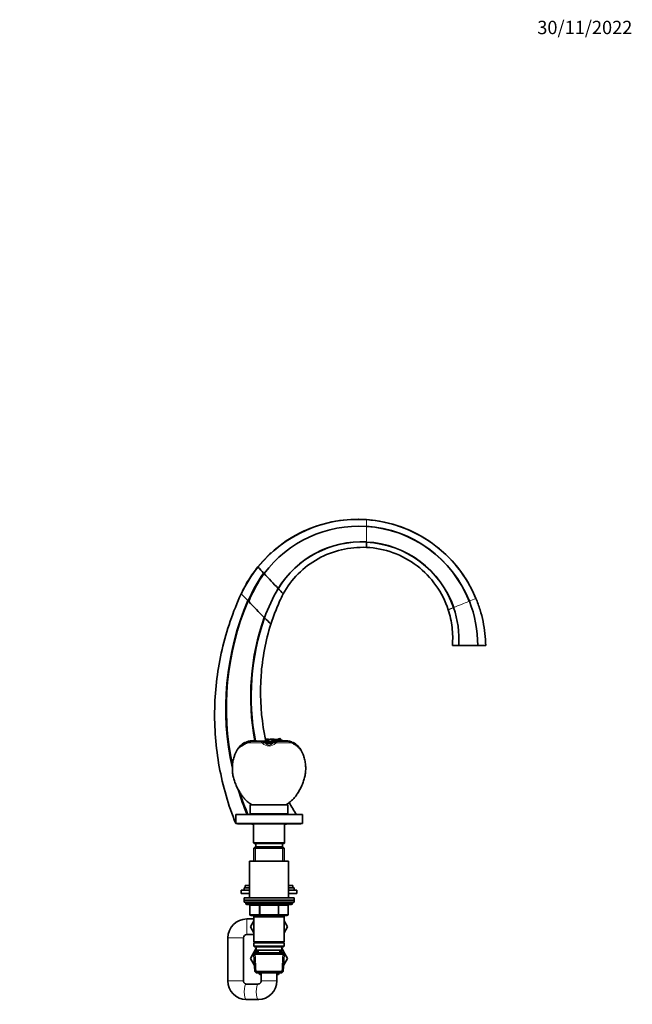
# Model space of a CAD drawing. Units: millimetres. Extents: x 0 to 1478, y 0 to 1758.
# Drawn here: x 927 to 1478, y 872 to 1758 of the extents above; entities that cross this region are included whole.
import ezdxf
from ezdxf import colors
from ezdxf.entities.mleader import LeaderData, LeaderLine
from ezdxf.math import Vec2, Vec3

# ---------------------------------------------------------------- set-up
doc = ezdxf.new("R2010")
doc.units = ezdxf.units.MM
doc.layers.add('DV4_Défaut', color=7, linetype='Continuous')
doc.layers.add('Défaut', color=7, linetype='Continuous')

# ---------------------------------------------------------------- blocks, each defined once
blk = doc.blocks.new('_DOT')
at = {"color": 0}
blk.add_line((0, 0), (-1, 0), dxfattribs=at)
at = {"color": 0, "const_width": 0.333}
blk.add_lwpolyline([(-0.1665, 0, 1), (0.1665, 0, 1)], format="xyb", close=True, dxfattribs=at)
blk = doc.blocks.new('SE3')
at = {"layer": 'DV4_Défaut', "color": 7, "linetype": 'Continuous', "lineweight": 18}
for p, q in [((1238.6, 1308.24), (1238.6, 1308.2)), ((1238.6, 1302.32), (1238.6, 1302.17)), ((1238.6, 1302.17), (1238.6, 1302.16)), ((1238.6, 1288.26), (1238.6, 1288.11)), ((1238.6, 1288.11), (1238.6, 1287.96)), ((1140.96, 1265.66), (1140.97, 1265.65)), ((1140.97, 1265.65), (1141.03, 1265.57)), ((1125.94, 1241.48), (1126.04, 1241.38)), ((1331.1, 1234.87), (1331.26, 1234.94)), ((1337.21, 1237.37), (1337.21, 1237.37)), ((1337.21, 1237.37), (1337.22, 1237.37)), ((1317.06, 1229.13), (1317.23, 1229.19)), ((1146.98, 1220.01), (1146.98, 1220)), ((1144.78, 1107.49), (1131.2, 1107.49)), ((1147.57, 1107.34), (1148, 1106.99)), ((1148, 1107.77), (1148, 1106.99)), ((1148.38, 1107.46), (1149.3, 1108.34)), ((1150.04, 1108.25), (1149.39, 1107.34)), ((1150.47, 1109.8), (1149.53, 1109.8)), ((1150.28, 1107.32), (1150.28, 1107.08)), ((1151, 1108.34), (1151, 1108.54)), ((1151, 1108.34), (1151, 1108.33)), ((1151, 1108.23), (1151, 1108.33)), ((1151, 1107.32), (1151, 1107.02)), ((1154.01, 1107.77), (1154.01, 1106.99)), ((1154.01, 1106.99), (1154.44, 1107.34)), ((1171.88, 1107.49), (1157.23, 1107.49)), ((1138.95, 1014.11), (1138.95, 1001.11)), ((1163.06, 1014.11), (1163.06, 1001.11)), ((1172, 963.11), (1130, 963.11)), ((1133.97, 961.11), (1133.84, 961.11)), ((1142.06, 961.11), (1133.97, 961.11)), ((1133.97, 961.11), (1133.97, 953.11)), ((1142.92, 961.11), (1142.06, 961.11)), ((1142.06, 953.11), (1142.06, 961.11)), ((1142.92, 961.11), (1142.92, 962.11)), ((1159.09, 961.11), (1142.92, 961.11)), ((1142.92, 961.11), (1142.92, 953.11)), ((1159.09, 961.11), (1159.09, 962.11)), ((1159.09, 961.11), (1159.95, 961.11)), ((1159.09, 953.11), (1159.09, 961.11)), ((1168.04, 961.11), (1159.95, 961.11)), ((1159.95, 961.11), (1159.95, 953.11)), ((1168.04, 961.11), (1168.17, 961.11)), ((1168.04, 953.11), (1168.04, 961.11)), ((1131, 935.11), (1131, 949.11)), ((1133.97, 953.11), (1133.84, 953.11)), ((1133.97, 953.11), (1142.06, 953.11)), ((1138.95, 952.11), (1138.95, 951.11)), ((1142.06, 953.11), (1142.92, 953.11)), ((1142.92, 953.11), (1159.09, 953.11)), ((1142.92, 952.11), (1142.92, 953.11)), ((1159.09, 953.11), (1159.95, 953.11)), ((1159.09, 953.11), (1159.09, 952.11)), ((1159.95, 953.11), (1168.04, 953.11)), ((1163.06, 952.11), (1163.06, 951.11)), ((1168.17, 953.11), (1168.04, 953.11)), ((1128, 932.11), (1114, 932.11)), ((1141.55, 918.66), (1141.45, 921.11)), ((1160.46, 918.66), (1160.56, 921.11)), ((1139.35, 900.65), (1138.57, 918.58)), ((1162.66, 900.65), (1163.44, 918.58)), ((1128, 893.61), (1114, 893.61)), ((1144, 893.61), (1158, 893.61))]:
    blk.add_line(p, q, dxfattribs=at)
at = {"layer": 'DV4_Défaut', "color": 7, "linetype": 'Continuous', "lineweight": 35}
for p, q in [((1146.11, 1260.17), (1146.53, 1259.72)), ((1146.53, 1259.72), (1146.53, 1259.72)), ((1159.18, 1246.26), (1159.19, 1246.26)), ((1159.19, 1246.26), (1159.3, 1246.13)), ((1131.9, 1235.39), (1132.21, 1235.08)), ((1132.21, 1235.08), (1132.75, 1234.53)), ((1146.65, 1220.35), (1146.98, 1220.01)), ((1316, 1195.11), (1321.77, 1195.11)), ((1321.77, 1195.11), (1335.64, 1195.11)), ((1335.64, 1195.11), (1338.82, 1195.11)), ((1338.82, 1195.11), (1346, 1195.11)), ((1346, 1195.11), (1346, 1195.11)), ((1130.71, 1107.25), (1130.44, 1108.24)), ((1131.2, 1107.49), (1130.72, 1107.25)), ((1131.2, 1107.5), (1130.92, 1108.42)), ((1137.41, 1109.02), (1137.35, 1109.44)), ((1137.7, 1109.02), (1137.42, 1109.02)), ((1137.64, 1109.43), (1138.5, 1109.36)), ((1137.7, 1109.02), (1137.64, 1109.43)), ((1144.12, 1109.02), (1137.7, 1109.02)), ((1144.24, 1109.02), (1148.76, 1109.02)), ((1148.3, 1108.53), (1148.19, 1108.06)), ((1148.21, 1107.64), (1148.19, 1108.06)), ((1148.21, 1107.64), (1149.18, 1108.48)), ((1148.3, 1108.53), (1148.43, 1108.66)), ((1149.34, 1109.55), (1148.4, 1108.68)), ((1149.1, 1110.02), (1149.1, 1110.93)), ((1150.63, 1110.02), (1149.1, 1110.02)), ((1149.17, 1109.08), (1149.17, 1108.98)), ((1149.18, 1108.48), (1149.19, 1108.56)), ((1149.58, 1107.34), (1149.39, 1107.34)), ((1149.44, 1108.55), (1149.46, 1108.83)), ((1149.71, 1107.19), (1150.22, 1107.08)), ((1150.22, 1107.08), (1150.28, 1107.08)), ((1151, 1107.32), (1150.28, 1107.32)), ((1151, 1108.54), (1150.76, 1108.51)), ((1151, 1108.23), (1150.84, 1107.82)), ((1151, 1108.23), (1151.29, 1108.23)), ((1152.81, 1107.34), (1151, 1107.32)), ((1151, 1107.02), (1152.34, 1107.19)), ((1151.29, 1108.23), (1151.21, 1107.97)), ((1152.34, 1107.19), (1152.9, 1107.28)), ((1166.13, 1109.02), (1157.93, 1109.02)), ((1160.6, 1110.57), (1160.6, 1111.27)), ((1161.57, 1110.02), (1161.93, 1110.02)), ((1161.78, 1109.92), (1162.58, 1109.02)), ((1161.93, 1109.92), (1161.93, 1110.02)), ((1161.93, 1109.92), (1162.72, 1109.02)), ((1162.15, 1108.93), (1163.04, 1108.97)), ((1163.31, 1109.02), (1162.9, 1109.58)), ((1163.34, 1108.98), (1164.13, 1109.02)), ((1164.37, 1109.43), (1163.51, 1109.36)), ((1164.37, 1109.43), (1164.31, 1109.02)), ((1164.59, 1109.02), (1164.31, 1109.02)), ((1164.66, 1109.44), (1164.6, 1109.02)), ((1171.09, 1108.42), (1170.93, 1107.88)), ((1171.57, 1108.24), (1171.41, 1107.67)), ((1122.48, 1101.63), (1122.47, 1101.11)), ((1126.04, 1104.57), (1127.59, 1105.54)), ((1179.54, 1101.11), (1179.2, 1101.59)), ((1179.53, 1101.63), (1179.54, 1101.11)), ((1134, 1051.61), (1168, 1051.61)), ((1134, 1051.61), (1134, 1043.61)), ((1137, 1051.7), (1165, 1051.7)), ((1137, 1051.7), (1137, 1051.61)), ((1165, 1051.61), (1165, 1051.7)), ((1168, 1043.61), (1168, 1051.61)), ((1121, 1043.11), (1181, 1043.11)), ((1121, 1043.11), (1121, 1035.11)), ((1134, 1043.61), (1168, 1043.61)), ((1142, 1043.61), (1142, 1043.11)), ((1160, 1043.11), (1160, 1043.61)), ((1181, 1035.11), (1181, 1043.11)), ((1121, 1035.11), (1181, 1035.11)), ((1122.5, 1035.11), (1122.5, 1034.61)), ((1122.5, 1034.61), (1179.5, 1034.61)), ((1136.1, 1034.31), (1137, 1034.31)), ((1137, 1034.61), (1137, 1017.61)), ((1165, 1017.61), (1165, 1034.61)), ((1165, 1034.31), (1165.9, 1034.31)), ((1179.5, 1034.61), (1179.5, 1035.11)), ((1165, 1017.61), (1137, 1017.61)), ((1137, 1017.61), (1137.5, 1017.11)), ((1138.6, 1014.11), (1137.4, 1012.91)), ((1137.4, 1012.91), (1164.6, 1012.91)), ((1137.4, 1012.91), (1137.4, 1001.11)), ((1137.5, 1017.11), (1164.5, 1017.11)), ((1163.4, 1014.11), (1138.6, 1014.11)), ((1139, 1017.11), (1139, 1014.11)), ((1163, 1014.11), (1163, 1017.11)), ((1164.6, 1012.91), (1163.4, 1014.11)), ((1164.5, 1017.11), (1165, 1017.61)), ((1164.6, 1001.11), (1164.6, 1012.91)), ((1133.5, 1001.11), (1168.5, 1001.11)), ((1133.5, 1001.11), (1133.5, 968.11)), ((1168.5, 968.11), (1168.5, 1001.11)), ((1126, 975.11), (1133.5, 975.11)), ((1126, 975.11), (1126, 972.11)), ((1128.5, 977.11), (1133.5, 977.11)), ((1128.5, 977.11), (1128.5, 975.11)), ((1129.5, 979.11), (1133.5, 979.11)), ((1129.5, 979.11), (1129.5, 977.11)), ((1168.5, 979.11), (1172.5, 979.11)), ((1168.5, 977.11), (1173.5, 977.11)), ((1168.5, 975.11), (1176, 975.11)), ((1172.5, 977.11), (1172.5, 979.11)), ((1173.5, 975.11), (1173.5, 977.11)), ((1176, 972.11), (1176, 975.11)), ((1126, 972.11), (1133.5, 972.11)), ((1128.5, 968.11), (1173.5, 968.11)), ((1128.5, 968.11), (1128.5, 966.11)), ((1128.5, 966.11), (1173.5, 966.11)), ((1128.5, 966.11), (1173.5, 966.11)), ((1128.5, 966.11), (1128.5, 964.11)), ((1168.5, 972.11), (1176, 972.11)), ((1173.5, 966.11), (1173.5, 968.11)), ((1173.5, 964.11), (1173.5, 966.11)), ((1128.5, 964.11), (1173.5, 964.11)), ((1130, 964.11), (1130, 963.11)), ((1131, 962.11), (1171, 962.11)), ((1133.84, 961.11), (1133.84, 953.11)), ((1168.17, 953.11), (1168.17, 961.11)), ((1172, 963.11), (1172, 964.11)), ((1137.4, 949.11), (1131, 949.11)), ((1137.4, 947.56), (1134.26, 942.11)), ((1142.92, 952.11), (1134.84, 952.11)), ((1137.4, 952.11), (1137.4, 951.11)), ((1137.4, 951.11), (1137.4, 928.61)), ((1137.4, 951.11), (1164.6, 951.11)), ((1159.09, 952.11), (1142.92, 952.11)), ((1167.17, 952.11), (1159.09, 952.11)), ((1164.6, 951.11), (1164.6, 952.11)), ((1164.6, 928.61), (1164.6, 951.11)), ((1164.6, 947.56), (1167.73, 942.15)), ((1167.73, 942.08), (1164.6, 947.54)), ((1134.26, 942.11), (1137.4, 936.67)), ((1164.6, 936.67), (1167.73, 942.08)), ((1167.73, 942.15), (1167.71, 942.11)), ((1114, 932.11), (1114, 893.61)), ((1128, 893.61), (1128, 932.11)), ((1131, 935.11), (1137.4, 935.11)), ((1134.28, 913.58), (1139.5, 922.71)), ((1164.6, 928.61), (1137.4, 928.61)), ((1137.4, 928.61), (1137.9, 928.11)), ((1137.9, 928.11), (1137.4, 927.61)), ((1137.4, 927.61), (1164.6, 927.61)), ((1137.4, 927.61), (1137.4, 924.61)), ((1164.6, 924.61), (1137.4, 924.61)), ((1137.4, 924.61), (1137.9, 924.11)), ((1137.9, 928.11), (1164.1, 928.11)), ((1137.9, 924.11), (1164.1, 924.11)), ((1139.5, 924.11), (1139.5, 921.11)), ((1139.5, 921.11), (1162.5, 921.11)), ((1140.29, 921.11), (1140.4, 918.61)), ((1161.61, 918.61), (1161.72, 921.11)), ((1162.5, 921.11), (1162.5, 924.11)), ((1163.58, 920.84), (1162.5, 922.71)), ((1162.5, 922.69), (1167.75, 913.61)), ((1164.1, 928.11), (1164.6, 928.61)), ((1164.6, 927.61), (1164.1, 928.11)), ((1164.1, 924.11), (1164.6, 924.61)), ((1164.6, 924.61), (1164.6, 927.61)), ((1138.43, 920.84), (1134.26, 913.61)), ((1134.26, 913.61), (1134.28, 913.58)), ((1137.9, 907.31), (1134.28, 913.58)), ((1138.6, 918.61), (1137.46, 917.41)), ((1137.46, 917.41), (1164.55, 917.41)), ((1137.46, 917.41), (1138.14, 901.81)), ((1163.4, 918.61), (1138.6, 918.61)), ((1164.55, 917.41), (1163.4, 918.61)), ((1163.87, 901.81), (1164.55, 917.41)), ((1167.75, 913.61), (1164.11, 907.31)), ((1163.87, 901.81), (1138.14, 901.81)), ((1138.14, 901.81), (1139.39, 900.61)), ((1139.39, 900.61), (1162.62, 900.61)), ((1142.63, 899.11), (1141.77, 900.61)), ((1144, 899.11), (1142.63, 899.11)), ((1144, 900.61), (1144, 893.61)), ((1158, 893.61), (1158, 900.61)), ((1159.38, 899.11), (1158, 899.11)), ((1160.24, 900.61), (1159.38, 899.11)), ((1162.62, 900.61), (1163.87, 901.81)), ((1141.37, 890.61), (1130.64, 890.61)), ((1130.06, 876.61), (1130.64, 876.61)), ((1130.64, 876.61), (1141.37, 876.61)), ((1141.37, 876.61), (1141.95, 876.61))]:
    blk.add_line(p, q, dxfattribs=at)
for centre, radius, start, end in [((1230.68, 1193.21), 115.31, 86.05747, 141.07655), ((1230.74, 1193.23), 115.24, 86.08506, 141.11482), ((1231.84, 1195.75), 106.63, 86.36241, 143.13375), ((1231.84, 1195.75), 106.64, 86.36253, 143.13258), ((1230.69, 1193.19), 115.32, 22.52612, 86.06249), ((1231.59, 1195.29), 107.27, 21.69308, 86.24817), ((1231.61, 1195.35), 107.05, 21.66632, 86.25464), ((1234.11, 1200.68), 87.7, 87.06172, 148.68388), ((1234.11, 1200.71), 87.52, 87.0562, 148.73269), ((1234.27, 1200.41), 87.81, 19.1359, 87.1697), ((2499.93, 1285.63), 1261.33, 179.89428, 180.10833), ((1234.29, 1200.47), 87.59, 19.09724, 87.17494), ((1230.98, 1193.07), 115.53, 141.13286, 155.2843), ((1251.55, 1185.31), 129.31, 144.62579, 157.35973), ((1253.5, 1184.85), 130.57, 145.01001, 157.63687), ((41.22, 226.63), 1512.94, 43.08888, 43.36984), ((-7759.1, -7124.32), 12231.21, 43.185519, 43.272048), ((-4288.58, -4069.77), 7584.62, 44.383996, 44.447293), ((1309.07, 1160.61), 172.63, 150.25424, 159.87476), ((1309.07, 1160.61), 172.63, 150.25438, 159.87509), ((2196.68, 2216.78), 1420.67, 223.09655, 223.35408), ((1358.31, 1138.56), 246.25, 156.84271, 192.61676), ((1358.15, 1138.89), 245.57, 156.93727, 192.11822), ((1366.69, 1449.86), 317.96, 222.62847, 226.20606), ((1231.56, 1195.38), 107.26, 359.85637, 21.6401), ((1234.33, 1200.34), 87.6, 356.58063, 19.1867), ((1349.56, 1149.08), 215.06, 160.64643, 190.64027), ((1349.36, 1149.23), 214.4, 160.72519, 190.73084), ((-2186.87, -2052.47), 4671.58, 44.36827, 44.4677), ((1136.71, 1092.6), 16.85, 111.87037, 147.5978), ((1163.36, 1043.79), 71.36, 117.22271, 120.08174), ((1136.75, 1092.53), 16.93, 110.12361, 111.88513), ((1136.71, 1092.63), 16.82, 87.83169, 110.13605), ((1137.78, 1094.1), 14.92, 91.40024, 116.18639), ((1136.71, 1092.7), 16.75, 86.83715, 87.83736), ((1134.79, 1074.48), 35.08, 80.11978, 83.93725), ((1144.04, 1102.2), 6.82, 58.28945, 88.51325), ((1152.37, 1115.93), 9.23, 239.01117, 247.47724), ((1148.61, 1102.29), 8.65, 86.71831, 95.41384), ((1149.76, 1098.5), 11.54, 93.27486, 98.9177), ((1152.4, 1100.66), 9.31, 110.77612, 115.43226), ((1149.27, 1110.91), 3.58, 265.26577, 271.92578), ((1148.52, 1106.49), 4.47, 56.26014, 82.4909), ((1149.99, 1110.87), 2.62, 254.68423, 270.97597), ((1148.63, 1103.14), 4.19, 75.14883, 79.52565), ((1155.68, 1103.41), 8.25, 124.51661, 138.97826), ((1150.09, 1213.76), 106.44, 269.72614, 270.10164), ((1168.12, 1065.45), 45.79, 99.55882, 113.81961), ((1151.08, 1139.32), 31.08, 268.0756, 269.86407), ((1151.03, 1112.11), 5.09, 261.47252, 269.71096), ((1153.49, 1106.49), 4.47, 97.5091, 123.73986), ((1161.73, 1027.08), 82.16, 95.80581, 97.49749), ((1151.8, 1150.32), 41.99, 268.91686, 270.45868), ((1151.92, 1143.26), 34.94, 268.49871, 270.3514), ((1151.98, 1141.33), 33.1, 268.79707, 269.8307), ((1151.01, 1113.23), 6.2, 286.66861, 302.96886), ((1153.4, 1102.29), 8.65, 77.5349, 93.28169), ((1158.02, 1101.96), 7.06, 91.95069, 121.04074), ((1160.29, 1126.91), 16.9, 252.78691, 258.39946), ((1150.49, 1142.74), 33.01, 279.9049, 286.90745), ((1161.83, 1107.5), 2.42, 87.48137, 91.12294), ((1167.21, 1074.49), 35.06, 96.06022, 96.74348), ((1164.47, 1078.75), 30.28, 90.2993, 90.6366), ((1165.3, 1092.53), 16.92, 92.16436, 93.15511), ((1164.25, 1094.18), 14.84, 82.60082, 88.66627), ((1165.3, 1092.63), 16.82, 69.86434, 92.1683), ((1166.13, 1097.42), 11.6, 60.24916, 90), ((1165.29, 1092.59), 16.87, 68.09949, 69.87796), ((1165.3, 1092.6), 16.85, 32.3973, 68.12464), ((1132.84, 1093.99), 12.58, 122.72145, 145.5356), ((1164.59, 1089.15), 19.18, 40.40434, 41.65908), ((1358.31, 1138.56), 246.25, 197.24191, 202.81268), ((1358.15, 1138.89), 245.57, 197.99008, 202.96342), ((1349.56, 1149.08), 215.06, 209.37065, 209.52522), ((1349.36, 1149.23), 214.4, 209.5184, 209.6737), ((1136.1, 1036.11), 1.8, 236.44269, 270), ((1165.9, 1036.11), 1.8, 270, 303.55731), ((1131, 963.11), 1, 180, 270), ((1132.84, 961.11), 1, 0, 90), ((1169.17, 961.11), 1, 90, 180), ((1171, 963.11), 1, 270, 0), ((1131, 932.11), 17, 90, 180), ((1134.84, 953.11), 1, 180, 270), ((1167.17, 953.11), 1, 270, 0), ((1131, 932.11), 3, 90, 180), ((1151, 913.61), 12.87, 146.29215, 157.13211), ((1151, 913.61), 12.87, 22.86789, 33.70785), ((1130.82, 893.43), 16.82, 179.38473, 269.38191), ((1141.19, 893.43), 16.82, 270.61701, 0.61636)]:
    blk.add_arc(centre, radius, start, end, dxfattribs=at)
at = {"layer": 'DV4_Défaut', "color": 7, "linetype": 'Continuous', "lineweight": 18}
for centre, radius, start, end in [((1230.69, 1193.19), 115.32, 22.5269, 86.06533), ((-4355.21, 1295.3), 5593.82, 359.9279, 0.07029), ((465.48, 3330.58), 2267.44, 292.06389, 292.44257), ((756.18, 2648.74), 1526.29, 292.13436, 292.37582), ((1230.73, 1193.18), 115.29, 0.95972, 22.53852), ((1137.02, 1099.57), 11.09, 43.87219, 45.61748), ((1151, 1112.78), 8.15, 222.70386, 317.29614), ((1144.16, 1102.11), 6.84, 55.8207, 81.85009), ((1150.29, 1111.77), 4.61, 240.1849, 262.71673), ((1151.7, 1111.79), 4.65, 277.91722, 299.89023), ((1157.85, 1102.11), 6.84, 98.14944, 124.17976), ((1164.99, 1099.57), 11.09, 134.38252, 136.12781)]:
    blk.add_arc(centre, radius, start, end, dxfattribs=at)
for centre, major_axis, ratio, start_param, end_param in [((1144.1, 1105.02), (-0.08, -4), 0.951305, 2.890562, 3.159531), ((1145.37, 1104.02), (2.62, 3.02), 0.820723, 0.156953, 0.97738), ((1145.59, 1103.82), (2.8, 2.86), 0.820138, 0.153627, 1.031491), ((1145.59, 1104.57), (-2.04, -3.44), 0.927619, 3.023207, 3.143076), ((1156.42, 1104.57), (2.04, -3.44), 0.927619, 3.141838, 3.259978), ((1156.42, 1103.82), (-2.8, 2.86), 0.820138, 5.251695, 6.129559), ((1156.64, 1104.02), (-2.62, 3.02), 0.820723, 5.305806, 6.126232), ((1157.91, 1105.02), (0.08, -4), 0.951305, 3.123654, 3.392623), ((1133.11, 961.11), (0, 1), 0.866025, 4.712389, 6.283185), ((1141.19, 961.11), (0, 1), 0.866025, 4.712389, 6.283185), ((1160.82, 961.11), (0, -1), 0.866025, 3.141593, 4.712389), ((1168.9, 961.11), (0, -1), 0.866025, 3.141593, 4.712389), ((1134.84, 953.11), (0, -1), 0.866025, 4.712389, 6.283185), ((1142.92, 953.11), (0, -1), 0.866025, 4.712389, 6.283185), ((1159.09, 953.11), (0, 1), 0.866025, 3.141593, 4.712389), ((1167.17, 953.11), (0, 1), 0.866025, 3.141593, 4.712389), ((1130.64, 883.61), (0, -7), 0.26665, 3.141593, 6.283185), ((1141.37, 883.61), (0, -7), 0.26665, 3.15052, 6.282933)]:
    blk.add_ellipse(centre, major_axis=major_axis, ratio=ratio, start_param=start_param, end_param=end_param, dxfattribs=at)
at = {"layer": 'DV4_Défaut', "color": 7, "linetype": 'Continuous', "lineweight": 35}
blk.add_ellipse((1145.59, 1104.57), major_axis=(-2.04, -3.44), ratio=0.927619, start_param=3.143076, end_param=3.210463, dxfattribs=at)
for points, knots in [([(1238.6, 1308.24), (1229.4, 1308.88), (1210.83, 1307.93), (1190.47, 1301.82), (1179.75, 1296.7), (1177.4, 1295.47)], [0, 0, 0, 0, 0.43724, 0.87448, 1, 1, 1, 1]), ([(1152.65, 1214.21), (1147.97, 1199.27), (1142.05, 1168.3), (1143.54, 1132.6), (1147.25, 1113.1), (1148.16, 1109.02)], [0, 0, 0, 0, 0.441117, 0.882237, 1, 1, 1, 1]), ([(1149.22, 1107.28), (1149.22, 1107.28), (1149.21, 1107.29), (1149.09, 1107.32), (1148.93, 1107.37), (1148.83, 1107.41), (1148.83, 1107.41)], [0, 0, 0, 0, 0.1911279, 0.5871507, 0.9971304, 1, 1, 1, 1]), ([(1149.17, 1108.99), (1149.16, 1108.93), (1149.16, 1108.8), (1149.17, 1108.62), (1149.18, 1108.52), (1149.18, 1108.48)], [0, 0, 0, 0, 0.343519, 0.704184, 1, 1, 1, 1]), ([(1149.19, 1108.56), (1149.19, 1108.58), (1149.18, 1108.61), (1149.18, 1108.65), (1149.18, 1108.68), (1149.18, 1108.73), (1149.17, 1108.76), (1149.17, 1108.8), (1149.17, 1108.81), (1149.17, 1108.84), (1149.17, 1108.86), (1149.17, 1108.88), (1149.17, 1108.9), (1149.17, 1108.93), (1149.17, 1108.95), (1149.17, 1108.97), (1149.17, 1108.99), (1149.17, 1109.02), (1149.17, 1109.04), (1149.17, 1109.07), (1149.17, 1109.08), (1149.17, 1109.11), (1149.18, 1109.13), (1149.18, 1109.16), (1149.18, 1109.17), (1149.18, 1109.2), (1149.19, 1109.22), (1149.19, 1109.25), (1149.19, 1109.26), (1149.2, 1109.28), (1149.2, 1109.29), (1149.2, 1109.31), (1149.2, 1109.31), (1149.21, 1109.33), (1149.21, 1109.35), (1149.21, 1109.37), (1149.22, 1109.37), (1149.22, 1109.38), (1149.22, 1109.39), (1149.22, 1109.4), (1149.22, 1109.4), (1149.23, 1109.42), (1149.24, 1109.45), (1149.26, 1109.5), (1149.27, 1109.51), (1149.28, 1109.53), (1149.28, 1109.54), (1149.29, 1109.54), (1149.29, 1109.55), (1149.29, 1109.55), (1149.29, 1109.55), (1149.3, 1109.57), (1149.31, 1109.58), (1149.32, 1109.6), (1149.33, 1109.61), (1149.36, 1109.65), (1149.37, 1109.67), (1149.43, 1109.73), (1149.48, 1109.77), (1149.53, 1109.8)], [0, 0, 0, 0, 0.0625, 0.0625, 0.125, 0.125, 0.1875, 0.1875, 0.21875, 0.21875, 0.25, 0.25, 0.28125, 0.28125, 0.3125, 0.3125, 0.34375, 0.34375, 0.375, 0.375, 0.40625, 0.40625, 0.4375, 0.4375, 0.46875, 0.46875, 0.5, 0.5, 0.53125, 0.53125, 0.546875, 0.546875, 0.5625, 0.5625, 0.59375, 0.59375, 0.609375, 0.609375, 0.617188, 0.617188, 0.625, 0.625, 0.6875, 0.6875, 0.71875, 0.71875, 0.734375, 0.734375, 0.742188, 0.742188, 0.75, 0.75, 0.78125, 0.78125, 0.8125, 0.8125, 0.875, 0.875, 1, 1, 1, 1]), ([(1151, 1108.33), (1150.72, 1108.33), (1150.46, 1108.34), (1150.11, 1108.34), (1150.01, 1108.35), (1149.86, 1108.35), (1149.81, 1108.36), (1149.73, 1108.36), (1149.68, 1108.37), (1149.6, 1108.37), (1149.57, 1108.38), (1149.5, 1108.39), (1149.46, 1108.39), (1149.4, 1108.4), (1149.38, 1108.41), (1149.33, 1108.42), (1149.31, 1108.43), (1149.25, 1108.46), (1149.22, 1108.47), (1149.19, 1108.51), (1149.18, 1108.54), (1149.19, 1108.56)], [0, 0, 0, 0, 0.25, 0.25, 0.375, 0.375, 0.4375, 0.4375, 0.5, 0.5, 0.5625, 0.5625, 0.625, 0.625, 0.6875, 0.6875, 0.75, 0.75, 0.875, 0.875, 1, 1, 1, 1]), ([(1149.18, 1108.48), (1149.18, 1108.46), (1149.18, 1108.45), (1149.19, 1108.43), (1149.2, 1108.41), (1149.22, 1108.39), (1149.23, 1108.38), (1149.26, 1108.36), (1149.28, 1108.35), (1149.3, 1108.34)], [0, 0, 0, 0, 0.25, 0.25, 0.5, 0.5, 0.75, 0.75, 1, 1, 1, 1]), ([(1149.44, 1108.55), (1149.44, 1108.5), (1149.47, 1108.47), (1149.59, 1108.42), (1149.63, 1108.41), (1149.71, 1108.4), (1149.74, 1108.39), (1149.8, 1108.38), (1149.83, 1108.38), (1149.93, 1108.37), (1150, 1108.36), (1150.18, 1108.35), (1150.26, 1108.35), (1150.56, 1108.34), (1150.76, 1108.34), (1151, 1108.34)], [0, 0, 0, 0, 0.25, 0.25, 0.375, 0.375, 0.4375, 0.4375, 0.5, 0.5, 0.625, 0.625, 0.75, 0.75, 1, 1, 1, 1]), ([(1149.46, 1108.83), (1149.46, 1108.8), (1149.48, 1108.78), (1149.57, 1108.74), (1149.61, 1108.73), (1149.7, 1108.7), (1149.75, 1108.69), (1149.92, 1108.65), (1150.06, 1108.62), (1150.38, 1108.57), (1150.56, 1108.54), (1150.76, 1108.51)], [0, 0, 0, 0, 0.25, 0.25, 0.375, 0.375, 0.5, 0.5, 0.75, 0.75, 1, 1, 1, 1]), ([(1149.53, 1109.8), (1149.55, 1109.81), (1149.6, 1109.84), (1149.69, 1109.88), (1149.78, 1109.91), (1149.87, 1109.94), (1150, 1109.97), (1150.17, 1110), (1150.38, 1110.02), (1150.55, 1110.02), (1150.63, 1110.02)], [0, 0, 0, 0, 0.101907, 0.202641, 0.302215, 0.400645, 0.497946, 0.656335, 0.823669, 1, 1, 1, 1]), ([(1151.68, 1108.61), (1151.89, 1108.65), (1152.1, 1108.7), (1152.71, 1108.88), (1153.1, 1109.04), (1153.88, 1109.38), (1154.26, 1109.57), (1154.96, 1109.87), (1155.29, 1110), (1155.8, 1110.15), (1156, 1110.2), (1156.19, 1110.23)], [0, 0, 0, 0, 0.132921, 0.132921, 0.391889, 0.391889, 0.650857, 0.650857, 0.869158, 0.869158, 1, 1, 1, 1]), ([(1160.6, 1111.27), (1160.43, 1111.25), (1160.23, 1111.2), (1159.89, 1111.1), (1159.77, 1111.06), (1159.52, 1110.96), (1159.39, 1110.91), (1158.72, 1110.62), (1158.12, 1110.34), (1157.43, 1110.02), (1157.34, 1109.99), (1157.26, 1109.95)], [0, 0, 0, 0, 0.234013, 0.234013, 0.351019, 0.351019, 0.468026, 0.468026, 0.936051, 0.936051, 1, 1, 1, 1]), ([(1161.94, 1108.97), (1161.93, 1109.32), (1161.76, 1109.78), (1161.22, 1110.45), (1160.87, 1110.63), (1160.3, 1110.62), (1160.06, 1110.42), (1159.87, 1109.8), (1159.92, 1109.37), (1160.15, 1108.97)], [0, 0, 0, 0, 0.25, 0.25, 0.5, 0.5, 0.75, 0.75, 1, 1, 1, 1]), ([(1161.44, 1110.23), (1161.46, 1110.48), (1161.47, 1110.7), (1161.41, 1110.93), (1161.38, 1111), (1161.29, 1111.12), (1161.24, 1111.17), (1161.03, 1111.27), (1160.85, 1111.3), (1160.6, 1111.27)], [0, 0, 0, 0, 0.319177, 0.319177, 0.489383, 0.489383, 0.659589, 0.659589, 1, 1, 1, 1]), ([(1163.02, 1109.45), (1163.02, 1109.45), (1163.02, 1109.46), (1163.02, 1109.48), (1163.01, 1109.5), (1163, 1109.53), (1163, 1109.54), (1162.99, 1109.55), (1162.99, 1109.56), (1162.97, 1109.59), (1162.97, 1109.61), (1162.95, 1109.64), (1162.94, 1109.66), (1162.91, 1109.69), (1162.9, 1109.71), (1162.88, 1109.74), (1162.86, 1109.75), (1162.84, 1109.78), (1162.82, 1109.79), (1162.79, 1109.82), (1162.77, 1109.83), (1162.74, 1109.85), (1162.72, 1109.86), (1162.68, 1109.89), (1162.66, 1109.9), (1162.55, 1109.95), (1162.45, 1109.97), (1162.22, 1110.01), (1162.08, 1110.02), (1161.93, 1110.02)], [0, 0, 0, 0, 0.003037, 0.003037, 0.058424, 0.058424, 0.086117, 0.086117, 0.113811, 0.113811, 0.169197, 0.169197, 0.224584, 0.224584, 0.279971, 0.279971, 0.335358, 0.335358, 0.390745, 0.390745, 0.446132, 0.446132, 0.501518, 0.501518, 0.556905, 0.556905, 0.778453, 0.778453, 1, 1, 1, 1]), ([(1161.93, 1109.92), (1162.07, 1109.92), (1162.19, 1109.91), (1162.35, 1109.89), (1162.4, 1109.87), (1162.5, 1109.85), (1162.54, 1109.84), (1162.6, 1109.81), (1162.62, 1109.8), (1162.66, 1109.78), (1162.68, 1109.77), (1162.71, 1109.75), (1162.73, 1109.74), (1162.76, 1109.72), (1162.77, 1109.71), (1162.8, 1109.69), (1162.82, 1109.67), (1162.84, 1109.66), (1162.84, 1109.65), (1162.85, 1109.64), (1162.86, 1109.63), (1162.88, 1109.61), (1162.89, 1109.6), (1162.9, 1109.58)], [0, 0, 0, 0, 0.2679006, 0.2679006, 0.4018509, 0.4018509, 0.5358013, 0.5358013, 0.6027764, 0.6027764, 0.6697516, 0.6697516, 0.7367267, 0.7367267, 0.8037019, 0.8037019, 0.8706771, 0.8706771, 0.9041646, 0.9041646, 0.9376522, 0.9376522, 1, 1, 1, 1]), ([(1165, 1051.7), (1165.69, 1051.81), (1166.86, 1052.03), (1168.47, 1053.12), (1169.93, 1054.3), (1171.38, 1055.51), (1173.19, 1057.22), (1175.14, 1059.64), (1177.26, 1062.89), (1179.3, 1066.38), (1181.05, 1070.22), (1182.48, 1074.18), (1183.59, 1078.25), (1184.05, 1082.45), (1184.01, 1086.66), (1183.53, 1090.85), (1182.64, 1094.5), (1181.49, 1097.59), (1180.24, 1100.12), (1178.64, 1102.46), (1176.62, 1104.41), (1174.26, 1106.04), (1172.77, 1106.96), (1171.88, 1107.49)], [0, 0, 0, 0, 0.027954, 0.055899, 0.084003, 0.112001, 0.139882, 0.19472, 0.249862, 0.312278, 0.374619, 0.437139, 0.499581, 0.561938, 0.624442, 0.686843, 0.749212, 0.791101, 0.833186, 0.874843, 0.916149, 0.957921, 1, 1, 1, 1]), ([(1122.52, 1101.08), (1122.26, 1100.73), (1121.52, 1099.71), (1120.52, 1097.57), (1119.37, 1094.51), (1118.48, 1090.85), (1118, 1086.66), (1117.96, 1082.45), (1118.42, 1078.25), (1119.53, 1074.18), (1120.96, 1070.22), (1122.71, 1066.38), (1124.66, 1063.05), (1126.56, 1060.11), (1128.47, 1057.6), (1130.4, 1055.69), (1132.16, 1054.23), (1133.59, 1053.08), (1135.19, 1052.02), (1136.34, 1051.81), (1137, 1051.7)], [0, 0, 0, 0, 0.020795, 0.070255, 0.119485, 0.192784, 0.26612, 0.339577, 0.412862, 0.486247, 0.559723, 0.632988, 0.706343, 0.761341, 0.816128, 0.870709, 0.903036, 0.935476, 0.96773, 1, 1, 1, 1]), ([(1130.64, 890.61), (1130.58, 890.61), (1130.33, 890.62), (1129.87, 890.72), (1129.33, 890.99), (1128.85, 891.38), (1128.45, 891.9), (1128.16, 892.52), (1128.02, 893.12), (1128.01, 893.46), (1128, 893.61)], [0, 0, 0, 0, 0.04689, 0.225445, 0.375577, 0.514554, 0.65877, 0.794098, 0.923988, 1, 1, 1, 1]), ([(1144, 893.61), (1144, 893.53), (1144, 893.25), (1143.9, 892.71), (1143.66, 892.09), (1143.31, 891.56), (1142.87, 891.13), (1142.37, 890.82), (1141.85, 890.64), (1141.53, 890.62), (1141.37, 890.61)], [0, 0, 0, 0, 0.042721, 0.169601, 0.298179, 0.430211, 0.568042, 0.714217, 0.871247, 1, 1, 1, 1])]:
    blk.add_open_spline(points, degree=3, knots=knots, dxfattribs=at)
for points in [[(1238.6, 1308.24), (1249.24, 1307.51), (1270.3, 1303.08), (1298.86, 1288.05), (1322.22, 1265.77), (1333.13, 1247.22), (1337.22, 1237.37)], [(1152.79, 1278.24), (1151.54, 1277.1), (1150.31, 1275.93), (1149.12, 1274.73)], [(1238.61, 1283.25), (1231.08, 1283.6), (1215.95, 1282.2), (1194.68, 1273.95), (1176.49, 1260.2), (1167.33, 1248.06), (1163.68, 1241.48)], [(1238.61, 1283.25), (1246.8, 1282.87), (1263.08, 1279.62), (1284.94, 1267.69), (1302.26, 1249.79), (1309.72, 1234.97), (1312.27, 1227.16)], [(1142.3, 1267.29), (1141.85, 1266.75), (1141.4, 1266.2), (1140.96, 1265.66)], [(1125.94, 1241.48), (1126.93, 1243.64), (1129.06, 1247.9), (1132.64, 1254.07), (1136.59, 1260.01), (1139.46, 1263.8), (1140.96, 1265.66)], [(1125.94, 1241.48), (1118.53, 1225.42), (1107, 1191.77), (1100.3, 1138.85), (1104.47, 1085.67), (1114.37, 1051.51), (1121, 1035.11)], [(1152.65, 1214.21), (1153.41, 1216.55), (1155, 1221.19), (1157.63, 1228.06), (1160.51, 1234.84), (1162.59, 1239.28), (1163.68, 1241.48)], [(1337.22, 1237.37), (1338.6, 1234.03), (1341.06, 1227.22), (1343.77, 1216.69), (1345.48, 1205.96), (1345.94, 1198.73), (1346, 1195.11)], [(1312.27, 1227.16), (1313.11, 1224.59), (1314.53, 1219.36), (1315.88, 1211.34), (1316.41, 1203.23), (1316.23, 1197.81), (1316, 1195.11)], [(1149.46, 1109.59), (1149.06, 1109.43), (1148.64, 1109.25), (1148.19, 1109.03)], [(1161.93, 1110.02), (1161.83, 1110.02), (1161.71, 1110.02), (1161.59, 1110.01)], [(1169.22, 1053.75), (1171.24, 1050.13), (1173.38, 1046.58), (1175.62, 1043.09)], [(1180.93, 1035.22), (1180.96, 1035.18), (1180.98, 1035.15), (1181, 1035.11)]]:
    blk.add_open_spline(points, degree=3, dxfattribs=at)
at = {"layer": 'DV4_Défaut', "color": 7, "linetype": 'Continuous', "lineweight": 18}
for points, knots in [([(1238.6, 1308.2), (1238.6, 1308.2), (1238.6, 1308.2), (1238.6, 1308.18), (1238.6, 1308.17), (1238.6, 1308.14), (1238.6, 1308.13), (1238.6, 1308.09), (1238.6, 1308.07), (1238.6, 1308.03), (1238.6, 1308.01), (1238.6, 1307.96), (1238.6, 1307.93), (1238.6, 1307.88), (1238.6, 1307.85), (1238.6, 1307.79), (1238.6, 1307.75), (1238.6, 1307.69), (1238.6, 1307.64), (1238.6, 1307.58), (1238.6, 1307.53), (1238.6, 1307.45), (1238.6, 1307.4), (1238.6, 1307.32), (1238.6, 1307.26), (1238.6, 1307.18), (1238.6, 1307.11), (1238.6, 1307.03), (1238.6, 1306.96), (1238.6, 1306.86), (1238.6, 1306.79), (1238.6, 1306.69), (1238.6, 1306.61), (1238.6, 1306.49), (1238.6, 1306.38), (1238.6, 1306.25), (1238.6, 1306.11), (1238.6, 1305.99), (1238.6, 1305.85), (1238.6, 1305.72), (1238.6, 1305.57), (1238.6, 1305.41), (1238.6, 1305.28), (1238.6, 1305.11), (1238.61, 1304.95), (1238.61, 1304.8), (1238.61, 1304.62), (1238.61, 1304.47), (1238.61, 1304.28), (1238.6, 1304.1), (1238.6, 1303.94), (1238.6, 1303.74), (1238.6, 1303.54), (1238.6, 1303.37), (1238.6, 1303.17), (1238.6, 1302.99), (1238.6, 1302.78), (1238.6, 1302.57), (1238.6, 1302.43), (1238.6, 1302.32)], [0, 0, 0, 0, 0.003944, 0.006694, 0.034255, 0.037337, 0.064612, 0.068066, 0.095017, 0.098883, 0.125472, 0.129788, 0.15598, 0.160784, 0.186541, 0.191869, 0.217158, 0.223045, 0.247831, 0.254312, 0.278562, 0.285671, 0.309352, 0.317122, 0.340202, 0.348666, 0.371113, 0.380303, 0.402088, 0.412035, 0.433127, 0.443863, 0.464233, 0.475789, 0.507811, 0.516917, 0.539928, 0.570152, 0.57214, 0.604451, 0.623944, 0.63686, 0.669369, 0.678297, 0.701978, 0.733213, 0.734687, 0.767496, 0.78869, 0.800406, 0.833417, 0.844727, 0.866529, 0.899742, 0.901319, 0.933057, 0.958464, 0.966476, 1, 1, 1, 1]), ([(1312.27, 1227.16), (1312.27, 1227.17), (1312.27, 1227.17), (1312.29, 1227.18), (1312.32, 1227.18), (1312.36, 1227.2), (1312.4, 1227.22), (1312.45, 1227.24), (1312.51, 1227.26), (1312.58, 1227.29), (1312.67, 1227.33), (1312.75, 1227.36), (1312.86, 1227.41), (1312.95, 1227.44), (1313.09, 1227.5), (1313.18, 1227.54), (1313.35, 1227.61), (1313.46, 1227.65), (1313.59, 1227.71), (1313.65, 1227.73), (1313.72, 1227.76), (1313.79, 1227.79), (1313.86, 1227.82), (1313.93, 1227.84), (1314.01, 1227.88), (1314.08, 1227.91), (1314.16, 1227.94), (1314.24, 1227.97), (1314.32, 1228.01), (1314.4, 1228.04), (1314.49, 1228.07), (1314.58, 1228.11), (1314.67, 1228.15), (1314.76, 1228.18), (1314.86, 1228.22), (1314.95, 1228.26), (1315.05, 1228.3), (1315.15, 1228.34), (1315.25, 1228.39), (1315.36, 1228.43), (1315.47, 1228.47), (1315.58, 1228.52), (1315.69, 1228.56), (1315.8, 1228.61), (1315.92, 1228.66), (1316.04, 1228.71), (1316.16, 1228.76), (1316.28, 1228.81), (1316.41, 1228.86), (1316.54, 1228.91), (1316.66, 1228.96), (1316.8, 1229.02), (1316.93, 1229.07), (1317.02, 1229.11), (1317.06, 1229.13)], [0, 0, 0, 0, 0.053176, 0.061021, 0.107586, 0.123463, 0.162401, 0.186403, 0.217622, 0.249846, 0.273252, 0.313797, 0.329291, 0.378263, 0.385743, 0.442613, 0.443254, 0.499906, 0.508786, 0.524657, 0.534066, 0.549761, 0.55969, 0.57522, 0.585662, 0.601034, 0.611983, 0.627203, 0.638653, 0.65373, 0.665675, 0.680613, 0.693049, 0.707853, 0.720778, 0.735452, 0.748862, 0.763408, 0.777303, 0.791722, 0.806102, 0.820395, 0.835261, 0.849427, 0.864781, 0.878819, 0.894666, 0.908571, 0.924917, 0.938684, 0.955536, 0.96916, 0.986527, 1, 1, 1, 1]), ([(1144.78, 1107.49), (1144.61, 1107.74), (1144.45, 1107.95), (1144.15, 1108.32), (1144.02, 1108.47), (1143.87, 1108.67), (1143.83, 1108.73), (1143.77, 1108.83), (1143.76, 1108.87), (1143.78, 1108.95), (1143.81, 1108.98), (1143.93, 1109.01), (1144.01, 1109.02), (1144.12, 1109.02)], [0, 0, 0, 0, 0.25, 0.25, 0.5, 0.5, 0.625, 0.625, 0.75, 0.75, 0.875, 0.875, 1, 1, 1, 1]), ([(1145.13, 1108.88), (1145.06, 1108.89), (1145.01, 1108.89), (1144.92, 1108.89), (1144.9, 1108.89), (1144.87, 1108.86), (1144.92, 1108.83), (1145.09, 1108.75), (1145.2, 1108.7), (1145.45, 1108.59), (1145.59, 1108.53), (1146.02, 1108.32), (1146.32, 1108.16), (1146.95, 1107.79), (1147.26, 1107.58), (1147.57, 1107.34)], [0, 0, 0, 0, 0.0625, 0.0625, 0.125, 0.125, 0.25, 0.25, 0.375, 0.375, 0.5, 0.5, 0.75, 0.75, 1, 1, 1, 1]), ([(1148, 1106.99), (1148.24, 1106.71), (1148.54, 1106.41), (1149.17, 1105.96), (1149.41, 1105.81), (1150.05, 1105.55), (1150.5, 1105.42), (1151.5, 1105.42), (1151.94, 1105.54), (1152.6, 1105.81), (1152.84, 1105.96), (1153.47, 1106.4), (1153.77, 1106.71), (1154.01, 1106.99)], [0, 0, 0, 0, 0.25, 0.25, 0.375, 0.375, 0.5, 0.5, 0.625, 0.625, 0.75, 0.75, 1, 1, 1, 1]), ([(1154.44, 1107.34), (1154.75, 1107.58), (1155.06, 1107.79), (1155.68, 1108.16), (1155.99, 1108.32), (1156.41, 1108.52), (1156.55, 1108.59), (1156.81, 1108.7), (1156.92, 1108.75), (1157.05, 1108.81), (1157.08, 1108.83), (1157.12, 1108.86), (1157.13, 1108.87), (1157.11, 1108.89), (1157.09, 1108.89), (1157, 1108.89), (1156.95, 1108.89), (1156.88, 1108.88)], [0, 0, 0, 0, 0.25, 0.25, 0.5, 0.5, 0.625, 0.625, 0.75, 0.75, 0.8125, 0.8125, 0.875, 0.875, 0.9375, 0.9375, 1, 1, 1, 1]), ([(1157.89, 1109.02), (1158, 1109.02), (1158.08, 1109.01), (1158.2, 1108.98), (1158.23, 1108.95), (1158.25, 1108.87), (1158.24, 1108.83), (1158.18, 1108.73), (1158.14, 1108.67), (1157.99, 1108.47), (1157.86, 1108.32), (1157.56, 1107.95), (1157.4, 1107.74), (1157.23, 1107.49)], [0, 0, 0, 0, 0.125, 0.125, 0.25, 0.25, 0.375, 0.375, 0.5, 0.5, 0.75, 0.75, 1, 1, 1, 1])]:
    blk.add_open_spline(points, degree=3, knots=knots, dxfattribs=at)

msp = doc.modelspace()

# ---------------------------------------------------------------- block references
at = {"layer": 'Défaut'}
msp.add_blockref('SE3', (0, 0), dxfattribs=at)

# ---------------------------------------------------------------- leaders
at = {"layer": 'Défaut', "color": 7, "linetype": 'Continuous', "lineweight": 18}
ml = msp.add_multileader_mtext('Standard', dxfattribs=at)
ml.set_content('{\\pxsm0.9;\\fSolid Edge ISO|b1||i0||c0|p34;\\W1.;30/11/2022\\P}', color=256)
ml.set_leader_properties()
ml.set_arrow_properties(name='DOT')
ml.build(insert=Vec2(0, 0))
ml.multileader.update_dxf_attribs({"leader_type": 0, "dogleg_length": 0, "arrow_head_size": 12})
ctx = ml.context
ctx.base_point, ctx.char_height, ctx.arrow_head_size, ctx.landing_gap_size = Vec3(1390.41, 1750.71), 12, 12, 4.2
notes = []
notes.append((ctx, [(0, (0, 0, 0), (0, 0), (1, 0), 1, [])]))
ctx.mtext.insert = Vec3(1392.41, 1756.83)
for ctx, leaders in notes:
    for number, flags, end, landing, length, lines in leaders:
        leader = LeaderData()
        leader.index, (leader.has_last_leader_line, leader.has_dogleg_vector, leader.attachment_direction) = number, flags
        leader.last_leader_point, leader.dogleg_vector, leader.dogleg_length = Vec3(end), Vec3(landing), length
        for number, points, colour, breaks in lines:
            line = LeaderLine()
            line.index, line.vertices, line.color, line.breaks = number, Vec3.list(points), colors.encode_raw_color(colour), breaks
            leader.lines.append(line)
        ctx.leaders.append(leader)

doc.saveas('drawing.dxf')
